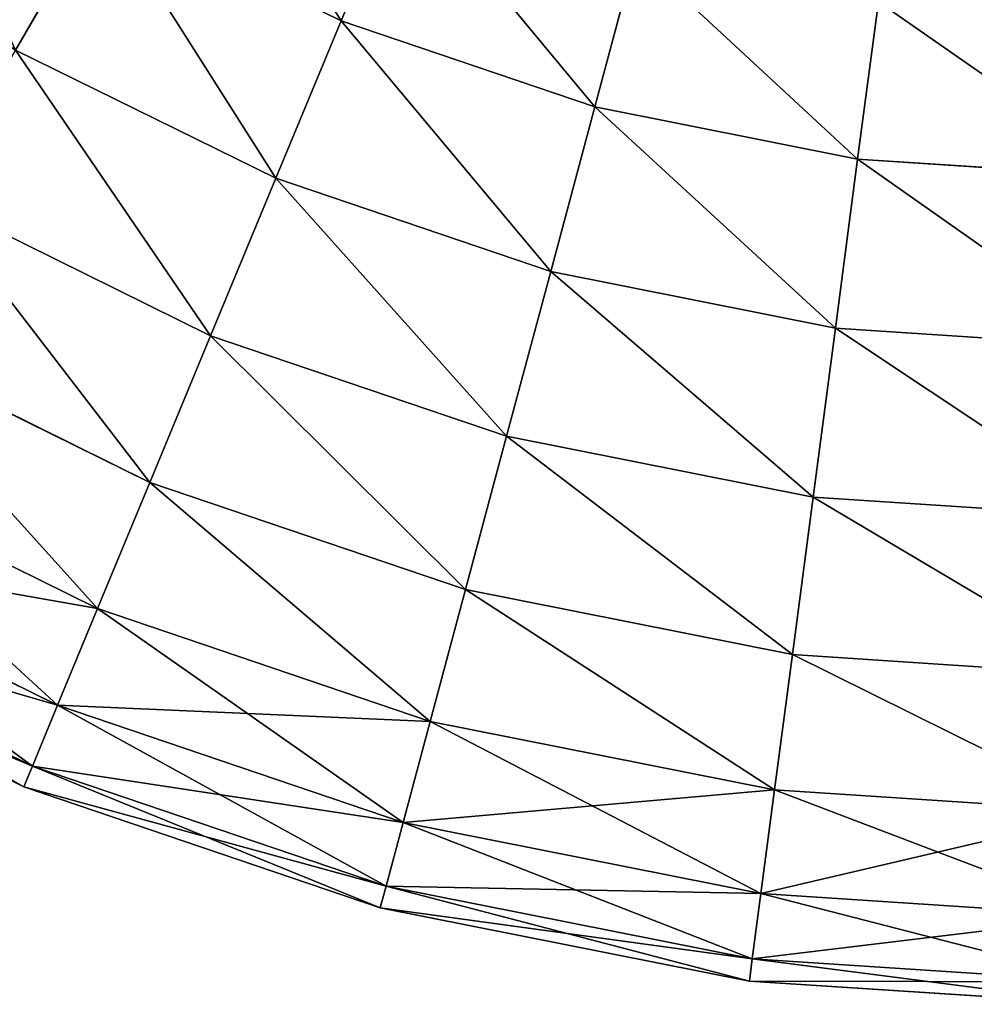
# Model space of a CAD drawing. Extents: x -25 to 626, y -95 to 0.
# Drawn here: x 14 to 25, y -95 to -83 of the extents above; entities that cross this region are included whole.
import ezdxf

# ---------------------------------------------------------------- set-up
doc = ezdxf.new("R2010")
doc.units = 0
doc.header["$LTSCALE"] = 25.4
doc.layers.get('0').update_dxf_attribs({"color": 13, "linetype": 'CONTINUOUS'})

# ---------------------------------------------------------------- blocks, each defined once
blk = doc.blocks.new('GROUP_16')
at = {"color": 253}
for p, q in [((26.202, 13.759, 1.072), (25.462, 11.972, 0.273)), ((25.462, 11.972, 15.727), (26.202, 13.759, 14.928)), ((26.202, 13.759, 1.072), (25.462, 11.972, 0.273)), ((25.462, 11.972, 15.727), (26.202, 13.759, 14.928)), ((22.537, 13.414, 0.273), (21.5, 11.617)), ((21.5, 11.617, 16), (22.537, 13.414, 15.727)), ((22.537, 13.414, 0.273), (21.5, 11.617)), ((21.5, 11.617, 16), (22.537, 13.414, 15.727)), ((25.462, 11.972, 15.727), (22.537, 13.414, 15.727)), ((25.462, 11.972, 0.273), (22.537, 13.414, 0.273)), ((25.462, 11.972, 15.727), (22.537, 13.414, 15.727)), ((25.462, 11.972, 0.273), (22.537, 13.414, 0.273)), ((28.549, 10.924, 15.727), (29.049, 12.792, 14.928)), ((29.049, 12.792, 1.072), (28.549, 10.924, 0.273)), ((28.549, 10.924, 15.727), (29.049, 12.792, 14.928)), ((29.049, 12.792, 1.072), (28.549, 10.924, 0.273)), ((31.747, 10.288, 15.727), (31.999, 12.205, 14.928)), ((31.747, 10.288, 15.727), (31.999, 12.205, 14.928)), ((31.999, 12.205, 1.072), (31.747, 10.288, 0.273)), ((31.999, 12.205, 1.072), (31.747, 10.288, 0.273)), ((24.668, 10.055, 16), (25.462, 11.972, 15.727)), ((25.462, 11.972, 0.273), (24.668, 10.055)), ((24.668, 10.055, 16), (25.462, 11.972, 15.727)), ((25.462, 11.972, 0.273), (24.668, 10.055)), ((28.549, 10.924, 15.727), (25.462, 11.972, 15.727)), ((28.549, 10.924, 0.273), (25.462, 11.972, 0.273)), ((28.549, 10.924, 0.273), (25.462, 11.972, 0.273)), ((28.549, 10.924, 15.727), (25.462, 11.972, 15.727)), ((24.668, 10.055, 16), (21.5, 11.617, 16)), ((24.668, 10.055), (21.5, 11.617)), ((24.668, 10.055, 16), (21.5, 11.617, 16)), ((24.668, 10.055), (21.5, 11.617)), ((28.012, 8.92, 16), (28.549, 10.924, 15.727)), ((28.012, 8.92, 16), (28.549, 10.924, 15.727)), ((28.549, 10.924, 0.273), (28.012, 8.92)), ((28.549, 10.924, 0.273), (28.012, 8.92)), ((31.747, 10.288, 15.727), (28.549, 10.924, 15.727)), ((31.747, 10.288, 15.727), (28.549, 10.924, 15.727)), ((31.747, 10.288, 0.273), (28.549, 10.924, 0.273)), ((31.747, 10.288, 0.273), (28.549, 10.924, 0.273)), ((31.476, 8.231, 16), (31.747, 10.288, 15.727)), ((31.476, 8.231, 16), (31.747, 10.288, 15.727)), ((31.747, 10.288, 0.273), (31.476, 8.231)), ((31.747, 10.288, 0.273), (31.476, 8.231)), ((35.068, 10.071, 15.727), (31.747, 10.288, 15.727)), ((35.068, 10.071, 15.727), (31.747, 10.288, 15.727)), ((35.068, 10.071, 0.273), (31.747, 10.288, 0.273)), ((35.068, 10.071, 0.273), (31.747, 10.288, 0.273)), ((23.873, 8.138, 15.727), (24.668, 10.055, 16)), ((24.668, 10.055), (23.873, 8.138, 0.273)), ((23.873, 8.138, 15.727), (24.668, 10.055, 16)), ((24.668, 10.055), (23.873, 8.138, 0.273)), ((28.012, 8.92, 16), (24.668, 10.055, 16)), ((28.012, 8.92, 16), (24.668, 10.055, 16)), ((28.012, 8.92), (24.668, 10.055)), ((28.012, 8.92), (24.668, 10.055)), ((23.873, 8.138, 15.727), (20.463, 9.82, 15.727)), ((23.873, 8.138, 0.273), (20.463, 9.82, 0.273)), ((23.873, 8.138, 15.727), (20.463, 9.82, 15.727)), ((23.873, 8.138, 0.273), (20.463, 9.82, 0.273)), ((27.475, 6.916, 15.727), (28.012, 8.92, 16)), ((27.475, 6.916, 15.727), (28.012, 8.92, 16)), ((28.012, 8.92), (27.475, 6.916, 0.273)), ((28.012, 8.92), (27.475, 6.916, 0.273)), ((31.476, 8.231, 16), (28.012, 8.92, 16)), ((31.476, 8.231, 16), (28.012, 8.92, 16)), ((31.476, 8.231), (28.012, 8.92)), ((31.476, 8.231), (28.012, 8.92)), ((31.205, 6.174, 15.727), (31.476, 8.231, 16)), ((31.476, 8.231), (31.205, 6.174, 0.273)), ((31.205, 6.174, 15.727), (31.476, 8.231, 16)), ((31.476, 8.231), (31.205, 6.174, 0.273)), ((35, 8, 16), (31.476, 8.231, 16)), ((35, 8, 16), (31.476, 8.231, 16)), ((35, 8), (31.476, 8.231)), ((35, 8), (31.476, 8.231)), ((23.134, 6.352, 14.928), (19.496, 8.146, 14.928)), ((23.134, 6.352, 14.928), (19.496, 8.146, 14.928)), ((23.134, 6.352, 1.072), (19.496, 8.146, 1.072)), ((23.134, 6.352, 1.072), (19.496, 8.146, 1.072)), ((23.134, 6.352, 14.928), (23.873, 8.138, 15.727)), ((23.873, 8.138, 0.273), (23.134, 6.352, 1.072)), ((23.873, 8.138, 0.273), (23.134, 6.352, 1.072)), ((23.134, 6.352, 14.928), (23.873, 8.138, 15.727)), ((27.475, 6.916, 15.727), (23.873, 8.138, 15.727)), ((27.475, 6.916, 0.273), (23.873, 8.138, 0.273)), ((27.475, 6.916, 0.273), (23.873, 8.138, 0.273)), ((27.475, 6.916, 15.727), (23.873, 8.138, 15.727)), ((26.974, 5.048, 14.928), (27.475, 6.916, 15.727)), ((27.475, 6.916, 0.273), (26.974, 5.048, 1.072)), ((26.974, 5.048, 14.928), (27.475, 6.916, 15.727)), ((27.475, 6.916, 0.273), (26.974, 5.048, 1.072)), ((31.205, 6.174, 15.727), (27.475, 6.916, 15.727)), ((31.205, 6.174, 15.727), (27.475, 6.916, 15.727)), ((31.205, 6.174, 0.273), (27.475, 6.916, 0.273)), ((31.205, 6.174, 0.273), (27.475, 6.916, 0.273)), ((22.498, 4.818, 13.657), (18.666, 6.708, 13.657)), ((22.498, 4.818, 2.343), (18.666, 6.708, 2.343)), ((22.498, 4.818, 2.343), (18.666, 6.708, 2.343)), ((22.498, 4.818, 13.657), (18.666, 6.708, 13.657)), ((22.498, 4.818, 13.657), (23.134, 6.352, 14.928)), ((23.134, 6.352, 1.072), (22.498, 4.818, 2.343)), ((23.134, 6.352, 1.072), (22.498, 4.818, 2.343)), ((22.498, 4.818, 13.657), (23.134, 6.352, 14.928)), ((26.974, 5.048, 1.072), (23.134, 6.352, 1.072)), ((26.974, 5.048, 1.072), (23.134, 6.352, 1.072)), ((26.974, 5.048, 14.928), (23.134, 6.352, 14.928)), ((26.974, 5.048, 14.928), (23.134, 6.352, 14.928)), ((30.953, 4.257, 14.928), (31.205, 6.174, 15.727)), ((31.205, 6.174, 0.273), (30.953, 4.257, 1.072)), ((30.953, 4.257, 14.928), (31.205, 6.174, 15.727)), ((31.205, 6.174, 0.273), (30.953, 4.257, 1.072)), ((34.932, 5.929, 15.727), (31.205, 6.174, 15.727)), ((34.932, 5.929, 15.727), (31.205, 6.174, 15.727)), ((34.932, 5.929, 0.273), (31.205, 6.174, 0.273)), ((34.932, 5.929, 0.273), (31.205, 6.174, 0.273)), ((22.011, 3.641, 4), (18.028, 5.604, 4)), ((22.011, 3.641, 4), (18.028, 5.604, 4)), ((22.011, 3.641, 12), (18.028, 5.604, 12)), ((22.011, 3.641, 12), (18.028, 5.604, 12)), ((26.974, 5.048, 1.072), (26.545, 3.444, 2.343)), ((26.545, 3.444, 13.657), (26.974, 5.048, 14.928)), ((26.545, 3.444, 13.657), (26.974, 5.048, 14.928)), ((26.974, 5.048, 1.072), (26.545, 3.444, 2.343)), ((30.953, 4.257, 14.928), (26.974, 5.048, 14.928)), ((30.953, 4.257, 14.928), (26.974, 5.048, 14.928)), ((30.953, 4.257, 1.072), (26.974, 5.048, 1.072)), ((30.953, 4.257, 1.072), (26.974, 5.048, 1.072)), ((21.704, 2.901, 10.071), (17.628, 4.911, 10.071)), ((21.704, 2.901, 5.929), (17.628, 4.911, 5.929)), ((21.704, 2.901, 5.929), (17.628, 4.911, 5.929)), ((21.704, 2.901, 10.071), (17.628, 4.911, 10.071)), ((22.498, 4.818, 2.343), (22.011, 3.641, 4)), ((22.011, 3.641, 12), (22.498, 4.818, 13.657)), ((22.498, 4.818, 2.343), (22.011, 3.641, 4)), ((22.011, 3.641, 12), (22.498, 4.818, 13.657)), ((26.545, 3.444, 2.343), (22.498, 4.818, 2.343)), ((26.545, 3.444, 2.343), (22.498, 4.818, 2.343)), ((26.545, 3.444, 13.657), (22.498, 4.818, 13.657)), ((26.545, 3.444, 13.657), (22.498, 4.818, 13.657)), ((21.6, 2.648, 8), (17.491, 4.674, 8)), ((21.6, 2.648, 8), (17.491, 4.674, 8)), ((30.736, 2.61, 13.657), (30.953, 4.257, 14.928)), ((30.953, 4.257, 1.072), (30.736, 2.61, 2.343)), ((30.736, 2.61, 13.657), (30.953, 4.257, 14.928)), ((30.953, 4.257, 1.072), (30.736, 2.61, 2.343)), ((34.869, 4, 14.928), (30.953, 4.257, 14.928)), ((34.869, 4, 14.928), (30.953, 4.257, 14.928)), ((34.869, 4, 1.072), (30.953, 4.257, 1.072)), ((34.869, 4, 1.072), (30.953, 4.257, 1.072)), ((22.011, 3.641, 4), (21.704, 2.901, 5.929)), ((21.704, 2.901, 10.071), (22.011, 3.641, 12)), ((21.704, 2.901, 10.071), (22.011, 3.641, 12)), ((22.011, 3.641, 4), (21.704, 2.901, 5.929)), ((26.215, 2.214, 4), (22.011, 3.641, 4)), ((26.215, 2.214, 12), (22.011, 3.641, 12)), ((26.215, 2.214, 12), (22.011, 3.641, 12)), ((26.215, 2.214, 4), (22.011, 3.641, 4)), ((26.545, 3.444, 2.343), (26.215, 2.214, 4)), ((26.215, 2.214, 12), (26.545, 3.444, 13.657)), ((26.545, 3.444, 2.343), (26.215, 2.214, 4)), ((26.215, 2.214, 12), (26.545, 3.444, 13.657)), ((30.736, 2.61, 13.657), (26.545, 3.444, 13.657)), ((30.736, 2.61, 2.343), (26.545, 3.444, 2.343)), ((30.736, 2.61, 2.343), (26.545, 3.444, 2.343)), ((30.736, 2.61, 13.657), (26.545, 3.444, 13.657)), ((21.6, 2.648, 8), (21.704, 2.901, 10.071)), ((21.704, 2.901, 5.929), (21.6, 2.648, 8)), ((21.704, 2.901, 5.929), (21.6, 2.648, 8)), ((21.6, 2.648, 8), (21.704, 2.901, 10.071)), ((26.008, 1.44, 5.929), (21.704, 2.901, 5.929)), ((26.008, 1.44, 10.071), (21.704, 2.901, 10.071)), ((26.008, 1.44, 10.071), (21.704, 2.901, 10.071)), ((26.008, 1.44, 5.929), (21.704, 2.901, 5.929)), ((25.937, 1.176, 8), (21.6, 2.648, 8)), ((25.937, 1.176, 8), (21.6, 2.648, 8)), ((30.57, 1.347, 12), (30.736, 2.61, 13.657)), ((30.736, 2.61, 2.343), (30.57, 1.347, 4)), ((30.736, 2.61, 2.343), (30.57, 1.347, 4)), ((30.57, 1.347, 12), (30.736, 2.61, 13.657)), ((34.815, 2.343, 13.657), (30.736, 2.61, 13.657)), ((34.815, 2.343, 13.657), (30.736, 2.61, 13.657)), ((34.815, 2.343, 2.343), (30.736, 2.61, 2.343)), ((34.815, 2.343, 2.343), (30.736, 2.61, 2.343)), ((26.008, 1.44, 10.071), (26.215, 2.214, 12)), ((26.215, 2.214, 4), (26.008, 1.44, 5.929)), ((26.008, 1.44, 10.071), (26.215, 2.214, 12)), ((26.215, 2.214, 4), (26.008, 1.44, 5.929)), ((30.57, 1.347, 4), (26.215, 2.214, 4)), ((30.57, 1.347, 12), (26.215, 2.214, 12)), ((30.57, 1.347, 12), (26.215, 2.214, 12)), ((30.57, 1.347, 4), (26.215, 2.214, 4)), ((26.008, 1.44, 5.929), (25.937, 1.176, 8)), ((25.937, 1.176, 8), (26.008, 1.44, 10.071)), ((25.937, 1.176, 8), (26.008, 1.44, 10.071)), ((26.008, 1.44, 5.929), (25.937, 1.176, 8)), ((30.465, 0.553, 10.071), (26.008, 1.44, 10.071)), ((30.465, 0.553, 10.071), (26.008, 1.44, 10.071)), ((30.465, 0.553, 5.929), (26.008, 1.44, 5.929)), ((30.465, 0.553, 5.929), (26.008, 1.44, 5.929)), ((30.465, 0.553, 10.071), (30.57, 1.347, 12)), ((30.57, 1.347, 4), (30.465, 0.553, 5.929)), ((30.465, 0.553, 10.071), (30.57, 1.347, 12)), ((30.57, 1.347, 4), (30.465, 0.553, 5.929)), ((34.773, 1.072, 12), (30.57, 1.347, 12)), ((34.773, 1.072, 12), (30.57, 1.347, 12)), ((34.773, 1.072, 4), (30.57, 1.347, 4)), ((34.773, 1.072, 4), (30.57, 1.347, 4)), ((30.429, 0.282, 8), (25.937, 1.176, 8)), ((30.429, 0.282, 8), (25.937, 1.176, 8)), ((30.429, 0.282, 8), (30.465, 0.553, 10.071)), ((30.465, 0.553, 5.929), (30.429, 0.282, 8)), ((30.429, 0.282, 8), (30.465, 0.553, 10.071)), ((30.465, 0.553, 5.929), (30.429, 0.282, 8)), ((34.747, 0.273, 10.071), (30.465, 0.553, 10.071)), ((34.747, 0.273, 10.071), (30.465, 0.553, 10.071)), ((34.747, 0.273, 5.929), (30.465, 0.553, 5.929)), ((34.747, 0.273, 5.929), (30.465, 0.553, 5.929)), ((34.738, 0, 8), (30.429, 0.282, 8)), ((34.738, 0, 8), (30.429, 0.282, 8))]:
    blk.add_line(p, q, dxfattribs=at)
mesh = blk.add_polyface(dxfattribs=at)
corners = [(19.827, 15.226, 0.273), (21.5, 11.617), (18.563, 13.579), (22.537, 13.414, 0.273)]
mesh.append_faces([[corners[k] for k in face] for face in [(0, 1, 2), (1, 0, 3)]], dxfattribs={"vtx0": -1, "color": 253})
mesh = blk.add_polyface(dxfattribs=at)
corners = [(21.5, 11.617, 16), (19.827, 15.226, 15.727), (18.563, 13.579, 16), (22.537, 13.414, 15.727)]
mesh.append_faces([[corners[k] for k in face] for face in [(0, 1, 2), (1, 0, 3)]], dxfattribs={"vtx0": -1, "color": 253})
mesh = blk.add_polyface(dxfattribs=at)
corners = [(23.504, 15.089, 1.072), (25.462, 11.972, 0.273), (22.537, 13.414, 0.273), (26.202, 13.759, 1.072)]
mesh.append_faces([[corners[k] for k in face] for face in [(0, 1, 2), (1, 0, 3)]], dxfattribs={"vtx0": -1, "color": 253})
mesh = blk.add_polyface(dxfattribs=at)
corners = [(25.462, 11.972, 15.727), (23.504, 15.089, 14.928), (22.537, 13.414, 15.727), (26.202, 13.759, 14.928)]
mesh.append_faces([[corners[k] for k in face] for face in [(0, 1, 2), (1, 0, 3)]], dxfattribs={"vtx0": -1, "color": 253})
mesh = blk.add_polyface(dxfattribs=at)
corners = [(26.202, 13.759, 1.072), (28.549, 10.924, 0.273), (25.462, 11.972, 0.273), (29.049, 12.792, 1.072)]
mesh.append_faces([[corners[k] for k in face] for face in [(0, 1, 2), (1, 0, 3)]], dxfattribs={"vtx0": -1, "color": 253})
mesh = blk.add_polyface(dxfattribs=at)
corners = [(28.549, 10.924, 15.727), (26.202, 13.759, 14.928), (25.462, 11.972, 15.727), (29.049, 12.792, 14.928)]
mesh.append_faces([[corners[k] for k in face] for face in [(0, 1, 2), (1, 0, 3)]], dxfattribs={"vtx0": -1, "color": 253})
mesh = blk.add_polyface(dxfattribs=at)
corners = [(24.668, 10.055, 16), (22.537, 13.414, 15.727), (21.5, 11.617, 16), (25.462, 11.972, 15.727)]
mesh.append_faces([[corners[k] for k in face] for face in [(0, 1, 2), (1, 0, 3)]], dxfattribs={"vtx0": -1, "color": 253})
mesh = blk.add_polyface(dxfattribs=at)
corners = [(22.537, 13.414, 0.273), (24.668, 10.055), (21.5, 11.617), (25.462, 11.972, 0.273)]
mesh.append_faces([[corners[k] for k in face] for face in [(0, 1, 2), (1, 0, 3)]], dxfattribs={"vtx0": -1, "color": 253})
mesh = blk.add_polyface(dxfattribs=at)
corners = [(31.747, 10.288, 15.727), (29.049, 12.792, 14.928), (28.549, 10.924, 15.727), (31.999, 12.205, 14.928)]
mesh.append_faces([[corners[k] for k in face] for face in [(0, 1, 2), (1, 0, 3)]], dxfattribs={"vtx0": -1, "color": 253})
mesh = blk.add_polyface(dxfattribs=at)
corners = [(29.049, 12.792, 1.072), (31.747, 10.288, 0.273), (28.549, 10.924, 0.273), (31.999, 12.205, 1.072)]
mesh.append_faces([[corners[k] for k in face] for face in [(0, 1, 2), (1, 0, 3)]], dxfattribs={"vtx0": -1, "color": 253})
mesh = blk.add_polyface(dxfattribs=at)
corners = [(35.068, 10.071, 15.727), (31.999, 12.205, 14.928), (31.747, 10.288, 15.727), (35.131, 12, 14.928)]
mesh.append_faces([[corners[k] for k in face] for face in [(0, 1, 2), (1, 0, 3)]], dxfattribs={"vtx0": -1, "color": 253})
mesh = blk.add_polyface(dxfattribs=at)
corners = [(31.999, 12.205, 1.072), (35.068, 10.071, 0.273), (31.747, 10.288, 0.273), (35.131, 12, 1.072)]
mesh.append_faces([[corners[k] for k in face] for face in [(0, 1, 2), (1, 0, 3)]], dxfattribs={"vtx0": -1, "color": 253})
mesh = blk.add_polyface(dxfattribs=at)
corners = [(28.012, 8.92, 16), (25.462, 11.972, 15.727), (24.668, 10.055, 16), (28.549, 10.924, 15.727)]
mesh.append_faces([[corners[k] for k in face] for face in [(0, 1, 2), (1, 0, 3)]], dxfattribs={"vtx0": -1, "color": 253})
mesh = blk.add_polyface(dxfattribs=at)
corners = [(25.462, 11.972, 0.273), (28.012, 8.92), (24.668, 10.055), (28.549, 10.924, 0.273)]
mesh.append_faces([[corners[k] for k in face] for face in [(0, 1, 2), (1, 0, 3)]], dxfattribs={"vtx0": -1, "color": 253})
mesh = blk.add_polyface(dxfattribs=at)
corners = [(23.873, 8.138, 15.727), (21.5, 11.617, 16), (20.463, 9.82, 15.727), (24.668, 10.055, 16)]
mesh.append_faces([[corners[k] for k in face] for face in [(0, 1, 2), (1, 0, 3)]], dxfattribs={"vtx0": -1, "color": 253})
mesh = blk.add_polyface(dxfattribs=at)
corners = [(21.5, 11.617), (23.873, 8.138, 0.273), (20.463, 9.82, 0.273), (24.668, 10.055)]
mesh.append_faces([[corners[k] for k in face] for face in [(0, 1, 2), (1, 0, 3)]], dxfattribs={"vtx0": -1, "color": 253})
mesh = blk.add_polyface(dxfattribs=at)
corners = [(31.476, 8.231, 16), (28.549, 10.924, 15.727), (28.012, 8.92, 16), (31.747, 10.288, 15.727)]
mesh.append_faces([[corners[k] for k in face] for face in [(0, 1, 2), (1, 0, 3)]], dxfattribs={"vtx0": -1, "color": 253})
mesh = blk.add_polyface(dxfattribs=at)
corners = [(28.549, 10.924, 0.273), (31.476, 8.231), (28.012, 8.92), (31.747, 10.288, 0.273)]
mesh.append_faces([[corners[k] for k in face] for face in [(0, 1, 2), (1, 0, 3)]], dxfattribs={"vtx0": -1, "color": 253})
mesh = blk.add_polyface(dxfattribs=at)
corners = [(35, 8, 16), (31.747, 10.288, 15.727), (31.476, 8.231, 16), (35.068, 10.071, 15.727)]
mesh.append_faces([[corners[k] for k in face] for face in [(0, 1, 2), (1, 0, 3)]], dxfattribs={"vtx0": -1, "color": 253})
mesh = blk.add_polyface(dxfattribs=at)
corners = [(31.747, 10.288, 0.273), (35, 8), (31.476, 8.231), (35.068, 10.071, 0.273)]
mesh.append_faces([[corners[k] for k in face] for face in [(0, 1, 2), (1, 0, 3)]], dxfattribs={"vtx0": -1, "color": 253})
mesh = blk.add_polyface(dxfattribs=at)
corners = [(27.475, 6.916, 15.727), (24.668, 10.055, 16), (23.873, 8.138, 15.727), (28.012, 8.92, 16)]
mesh.append_faces([[corners[k] for k in face] for face in [(0, 1, 2), (1, 0, 3)]], dxfattribs={"vtx0": -1, "color": 253})
mesh = blk.add_polyface(dxfattribs=at)
corners = [(24.668, 10.055), (27.475, 6.916, 0.273), (23.873, 8.138, 0.273), (28.012, 8.92)]
mesh.append_faces([[corners[k] for k in face] for face in [(0, 1, 2), (1, 0, 3)]], dxfattribs={"vtx0": -1, "color": 253})
mesh = blk.add_polyface(dxfattribs=at)
corners = [(23.134, 6.352, 14.928), (20.463, 9.82, 15.727), (19.496, 8.146, 14.928), (23.873, 8.138, 15.727)]
mesh.append_faces([[corners[k] for k in face] for face in [(0, 1, 2), (1, 0, 3)]], dxfattribs={"vtx0": -1, "color": 253})
mesh = blk.add_polyface(dxfattribs=at)
corners = [(20.463, 9.82, 0.273), (23.134, 6.352, 1.072), (19.496, 8.146, 1.072), (23.873, 8.138, 0.273)]
mesh.append_faces([[corners[k] for k in face] for face in [(0, 1, 2), (1, 0, 3)]], dxfattribs={"vtx0": -1, "color": 253})
mesh = blk.add_polyface(dxfattribs=at)
corners = [(31.205, 6.174, 15.727), (28.012, 8.92, 16), (27.475, 6.916, 15.727), (31.476, 8.231, 16)]
mesh.append_faces([[corners[k] for k in face] for face in [(0, 1, 2), (1, 0, 3)]], dxfattribs={"vtx0": -1, "color": 253})
mesh = blk.add_polyface(dxfattribs=at)
corners = [(28.012, 8.92), (31.205, 6.174, 0.273), (27.475, 6.916, 0.273), (31.476, 8.231)]
mesh.append_faces([[corners[k] for k in face] for face in [(0, 1, 2), (1, 0, 3)]], dxfattribs={"vtx0": -1, "color": 253})
mesh = blk.add_polyface(dxfattribs=at)
corners = [(34.932, 5.929, 15.727), (31.476, 8.231, 16), (31.205, 6.174, 15.727), (35, 8, 16)]
mesh.append_faces([[corners[k] for k in face] for face in [(0, 1, 2), (1, 0, 3)]], dxfattribs={"vtx0": -1, "color": 253})
mesh = blk.add_polyface(dxfattribs=at)
corners = [(31.476, 8.231), (34.932, 5.929, 0.273), (31.205, 6.174, 0.273), (35, 8)]
mesh.append_faces([[corners[k] for k in face] for face in [(0, 1, 2), (1, 0, 3)]], dxfattribs={"vtx0": -1, "color": 253})
mesh = blk.add_polyface(dxfattribs=at)
corners = [(22.498, 4.818, 13.657), (19.496, 8.146, 14.928), (18.666, 6.708, 13.657), (23.134, 6.352, 14.928)]
mesh.append_faces([[corners[k] for k in face] for face in [(0, 1, 2), (1, 0, 3)]], dxfattribs={"vtx0": -1, "color": 253})
mesh = blk.add_polyface(dxfattribs=at)
corners = [(19.496, 8.146, 1.072), (22.498, 4.818, 2.343), (18.666, 6.708, 2.343), (23.134, 6.352, 1.072)]
mesh.append_faces([[corners[k] for k in face] for face in [(0, 1, 2), (1, 0, 3)]], dxfattribs={"vtx0": -1, "color": 253})
mesh = blk.add_polyface(dxfattribs=at)
corners = [(23.873, 8.138, 0.273), (26.974, 5.048, 1.072), (23.134, 6.352, 1.072), (27.475, 6.916, 0.273)]
mesh.append_faces([[corners[k] for k in face] for face in [(0, 1, 2), (1, 0, 3)]], dxfattribs={"vtx0": -1, "color": 253})
mesh = blk.add_polyface(dxfattribs=at)
corners = [(26.974, 5.048, 14.928), (23.873, 8.138, 15.727), (23.134, 6.352, 14.928), (27.475, 6.916, 15.727)]
mesh.append_faces([[corners[k] for k in face] for face in [(0, 1, 2), (1, 0, 3)]], dxfattribs={"vtx0": -1, "color": 253})
mesh = blk.add_polyface(dxfattribs=at)
corners = [(30.953, 4.257, 14.928), (27.475, 6.916, 15.727), (26.974, 5.048, 14.928), (31.205, 6.174, 15.727)]
mesh.append_faces([[corners[k] for k in face] for face in [(0, 1, 2), (1, 0, 3)]], dxfattribs={"vtx0": -1, "color": 253})
mesh = blk.add_polyface(dxfattribs=at)
corners = [(27.475, 6.916, 0.273), (30.953, 4.257, 1.072), (26.974, 5.048, 1.072), (31.205, 6.174, 0.273)]
mesh.append_faces([[corners[k] for k in face] for face in [(0, 1, 2), (1, 0, 3)]], dxfattribs={"vtx0": -1, "color": 253})
mesh = blk.add_polyface(dxfattribs=at)
corners = [(22.011, 3.641, 4), (18.666, 6.708, 2.343), (22.498, 4.818, 2.343), (18.028, 5.604, 4)]
mesh.append_faces([[corners[k] for k in face] for face in [(0, 1, 2), (1, 0, 3)]], dxfattribs={"vtx0": -1, "color": 253})
mesh = blk.add_polyface(dxfattribs=at)
corners = [(22.498, 4.818, 13.657), (18.028, 5.604, 12), (22.011, 3.641, 12), (18.666, 6.708, 13.657)]
mesh.append_faces([[corners[k] for k in face] for face in [(0, 1, 2), (1, 0, 3)]], dxfattribs={"vtx0": -1, "color": 253})
mesh = blk.add_polyface(dxfattribs=at)
corners = [(23.134, 6.352, 1.072), (26.545, 3.444, 2.343), (22.498, 4.818, 2.343), (26.974, 5.048, 1.072)]
mesh.append_faces([[corners[k] for k in face] for face in [(0, 1, 2), (1, 0, 3)]], dxfattribs={"vtx0": -1, "color": 253})
mesh = blk.add_polyface(dxfattribs=at)
corners = [(26.545, 3.444, 13.657), (23.134, 6.352, 14.928), (22.498, 4.818, 13.657), (26.974, 5.048, 14.928)]
mesh.append_faces([[corners[k] for k in face] for face in [(0, 1, 2), (1, 0, 3)]], dxfattribs={"vtx0": -1, "color": 253})
mesh = blk.add_polyface(dxfattribs=at)
corners = [(34.869, 4, 14.928), (31.205, 6.174, 15.727), (30.953, 4.257, 14.928), (34.932, 5.929, 15.727)]
mesh.append_faces([[corners[k] for k in face] for face in [(0, 1, 2), (1, 0, 3)]], dxfattribs={"vtx0": -1, "color": 253})
mesh = blk.add_polyface(dxfattribs=at)
corners = [(31.205, 6.174, 0.273), (34.869, 4, 1.072), (30.953, 4.257, 1.072), (34.932, 5.929, 0.273)]
mesh.append_faces([[corners[k] for k in face] for face in [(0, 1, 2), (1, 0, 3)]], dxfattribs={"vtx0": -1, "color": 253})
mesh = blk.add_polyface(dxfattribs=at)
corners = [(21.704, 2.901, 5.929), (18.028, 5.604, 4), (22.011, 3.641, 4), (17.628, 4.911, 5.929)]
mesh.append_faces([[corners[k] for k in face] for face in [(0, 1, 2), (1, 0, 3)]], dxfattribs={"vtx0": -1, "color": 253})
mesh = blk.add_polyface(dxfattribs=at)
corners = [(22.011, 3.641, 12), (17.628, 4.911, 10.071), (21.704, 2.901, 10.071), (18.028, 5.604, 12)]
mesh.append_faces([[corners[k] for k in face] for face in [(0, 1, 2), (1, 0, 3)]], dxfattribs={"vtx0": -1, "color": 253})
mesh = blk.add_polyface(dxfattribs=at)
corners = [(30.736, 2.61, 13.657), (26.974, 5.048, 14.928), (26.545, 3.444, 13.657), (30.953, 4.257, 14.928)]
mesh.append_faces([[corners[k] for k in face] for face in [(0, 1, 2), (1, 0, 3)]], dxfattribs={"vtx0": -1, "color": 253})
mesh = blk.add_polyface(dxfattribs=at)
corners = [(26.974, 5.048, 1.072), (30.736, 2.61, 2.343), (26.545, 3.444, 2.343), (30.953, 4.257, 1.072)]
mesh.append_faces([[corners[k] for k in face] for face in [(0, 1, 2), (1, 0, 3)]], dxfattribs={"vtx0": -1, "color": 253})
mesh = blk.add_polyface(dxfattribs=at)
corners = [(21.704, 2.901, 10.071), (17.491, 4.674, 8), (21.6, 2.648, 8), (17.628, 4.911, 10.071)]
mesh.append_faces([[corners[k] for k in face] for face in [(0, 1, 2), (1, 0, 3)]], dxfattribs={"vtx0": -1, "color": 253})
mesh = blk.add_polyface(dxfattribs=at)
corners = [(21.6, 2.648, 8), (17.628, 4.911, 5.929), (21.704, 2.901, 5.929), (17.491, 4.674, 8)]
mesh.append_faces([[corners[k] for k in face] for face in [(0, 1, 2), (1, 0, 3)]], dxfattribs={"vtx0": -1, "color": 253})
mesh = blk.add_polyface(dxfattribs=at)
corners = [(26.215, 2.214, 4), (22.498, 4.818, 2.343), (26.545, 3.444, 2.343), (22.011, 3.641, 4)]
mesh.append_faces([[corners[k] for k in face] for face in [(0, 1, 2), (1, 0, 3)]], dxfattribs={"vtx0": -1, "color": 253})
mesh = blk.add_polyface(dxfattribs=at)
corners = [(26.545, 3.444, 13.657), (22.011, 3.641, 12), (26.215, 2.214, 12), (22.498, 4.818, 13.657)]
mesh.append_faces([[corners[k] for k in face] for face in [(0, 1, 2), (1, 0, 3)]], dxfattribs={"vtx0": -1, "color": 253})
mesh = blk.add_polyface(dxfattribs=at)
corners = [(34.815, 2.343, 13.657), (30.953, 4.257, 14.928), (30.736, 2.61, 13.657), (34.869, 4, 14.928)]
mesh.append_faces([[corners[k] for k in face] for face in [(0, 1, 2), (1, 0, 3)]], dxfattribs={"vtx0": -1, "color": 253})
mesh = blk.add_polyface(dxfattribs=at)
corners = [(30.953, 4.257, 1.072), (34.815, 2.343, 2.343), (30.736, 2.61, 2.343), (34.869, 4, 1.072)]
mesh.append_faces([[corners[k] for k in face] for face in [(0, 1, 2), (1, 0, 3)]], dxfattribs={"vtx0": -1, "color": 253})
mesh = blk.add_polyface(dxfattribs=at)
corners = [(26.215, 2.214, 12), (21.704, 2.901, 10.071), (26.008, 1.44, 10.071), (22.011, 3.641, 12)]
mesh.append_faces([[corners[k] for k in face] for face in [(0, 1, 2), (1, 0, 3)]], dxfattribs={"vtx0": -1, "color": 253})
mesh = blk.add_polyface(dxfattribs=at)
corners = [(26.008, 1.44, 5.929), (22.011, 3.641, 4), (26.215, 2.214, 4), (21.704, 2.901, 5.929)]
mesh.append_faces([[corners[k] for k in face] for face in [(0, 1, 2), (1, 0, 3)]], dxfattribs={"vtx0": -1, "color": 253})
mesh = blk.add_polyface(dxfattribs=at)
corners = [(30.57, 1.347, 4), (26.545, 3.444, 2.343), (30.736, 2.61, 2.343), (26.215, 2.214, 4)]
mesh.append_faces([[corners[k] for k in face] for face in [(0, 1, 2), (1, 0, 3)]], dxfattribs={"vtx0": -1, "color": 253})
mesh = blk.add_polyface(dxfattribs=at)
corners = [(30.736, 2.61, 13.657), (26.215, 2.214, 12), (30.57, 1.347, 12), (26.545, 3.444, 13.657)]
mesh.append_faces([[corners[k] for k in face] for face in [(0, 1, 2), (1, 0, 3)]], dxfattribs={"vtx0": -1, "color": 253})
mesh = blk.add_polyface(dxfattribs=at)
corners = [(25.937, 1.176, 8), (21.704, 2.901, 5.929), (26.008, 1.44, 5.929), (21.6, 2.648, 8)]
mesh.append_faces([[corners[k] for k in face] for face in [(0, 1, 2), (1, 0, 3)]], dxfattribs={"vtx0": -1, "color": 253})
mesh = blk.add_polyface(dxfattribs=at)
corners = [(26.008, 1.44, 10.071), (21.6, 2.648, 8), (25.937, 1.176, 8), (21.704, 2.901, 10.071)]
mesh.append_faces([[corners[k] for k in face] for face in [(0, 1, 2), (1, 0, 3)]], dxfattribs={"vtx0": -1, "color": 253})
mesh = blk.add_polyface(dxfattribs=at)
corners = [(34.815, 2.343, 13.657), (30.57, 1.347, 12), (34.773, 1.072, 12), (30.736, 2.61, 13.657)]
mesh.append_faces([[corners[k] for k in face] for face in [(0, 1, 2), (1, 0, 3)]], dxfattribs={"vtx0": -1, "color": 253})
mesh = blk.add_polyface(dxfattribs=at)
corners = [(34.773, 1.072, 4), (30.736, 2.61, 2.343), (34.815, 2.343, 2.343), (30.57, 1.347, 4)]
mesh.append_faces([[corners[k] for k in face] for face in [(0, 1, 2), (1, 0, 3)]], dxfattribs={"vtx0": -1, "color": 253})
mesh = blk.add_polyface(dxfattribs=at)
corners = [(30.57, 1.347, 12), (26.008, 1.44, 10.071), (30.465, 0.553, 10.071), (26.215, 2.214, 12)]
mesh.append_faces([[corners[k] for k in face] for face in [(0, 1, 2), (1, 0, 3)]], dxfattribs={"vtx0": -1, "color": 253})
mesh = blk.add_polyface(dxfattribs=at)
corners = [(30.465, 0.553, 5.929), (26.215, 2.214, 4), (30.57, 1.347, 4), (26.008, 1.44, 5.929)]
mesh.append_faces([[corners[k] for k in face] for face in [(0, 1, 2), (1, 0, 3)]], dxfattribs={"vtx0": -1, "color": 253})
mesh = blk.add_polyface(dxfattribs=at)
corners = [(30.465, 0.553, 10.071), (25.937, 1.176, 8), (30.429, 0.282, 8), (26.008, 1.44, 10.071)]
mesh.append_faces([[corners[k] for k in face] for face in [(0, 1, 2), (1, 0, 3)]], dxfattribs={"vtx0": -1, "color": 253})
mesh = blk.add_polyface(dxfattribs=at)
corners = [(30.429, 0.282, 8), (26.008, 1.44, 5.929), (30.465, 0.553, 5.929), (25.937, 1.176, 8)]
mesh.append_faces([[corners[k] for k in face] for face in [(0, 1, 2), (1, 0, 3)]], dxfattribs={"vtx0": -1, "color": 253})
mesh = blk.add_polyface(dxfattribs=at)
corners = [(34.773, 1.072, 12), (30.465, 0.553, 10.071), (34.747, 0.273, 10.071), (30.57, 1.347, 12)]
mesh.append_faces([[corners[k] for k in face] for face in [(0, 1, 2), (1, 0, 3)]], dxfattribs={"vtx0": -1, "color": 253})
mesh = blk.add_polyface(dxfattribs=at)
corners = [(34.747, 0.273, 5.929), (30.57, 1.347, 4), (34.773, 1.072, 4), (30.465, 0.553, 5.929)]
mesh.append_faces([[corners[k] for k in face] for face in [(0, 1, 2), (1, 0, 3)]], dxfattribs={"vtx0": -1, "color": 253})
mesh = blk.add_polyface(dxfattribs=at)
corners = [(34.747, 0.273, 10.071), (30.429, 0.282, 8), (34.738, 0, 8), (30.465, 0.553, 10.071)]
mesh.append_faces([[corners[k] for k in face] for face in [(0, 1, 2), (1, 0, 3)]], dxfattribs={"vtx0": -1, "color": 253})
mesh = blk.add_polyface(dxfattribs=at)
corners = [(34.738, 0, 8), (30.465, 0.553, 5.929), (34.747, 0.273, 5.929), (30.429, 0.282, 8)]
mesh.append_faces([[corners[k] for k in face] for face in [(0, 1, 2), (1, 0, 3)]], dxfattribs={"vtx0": -1, "color": 253})
blk = doc.blocks.new('JEE-O_CONE_TOWEL_HOLDER_60')
at = {"color": 0}
blk.add_blockref('GROUP_16', (17, 0, 17), dxfattribs=at)

msp = doc.modelspace()

# ---------------------------------------------------------------- block references
at = {"color": 0}
msp.add_blockref('JEE-O_CONE_TOWEL_HOLDER_60', (-25, -95, 1195), dxfattribs=at)

doc.saveas('drawing.dxf')
